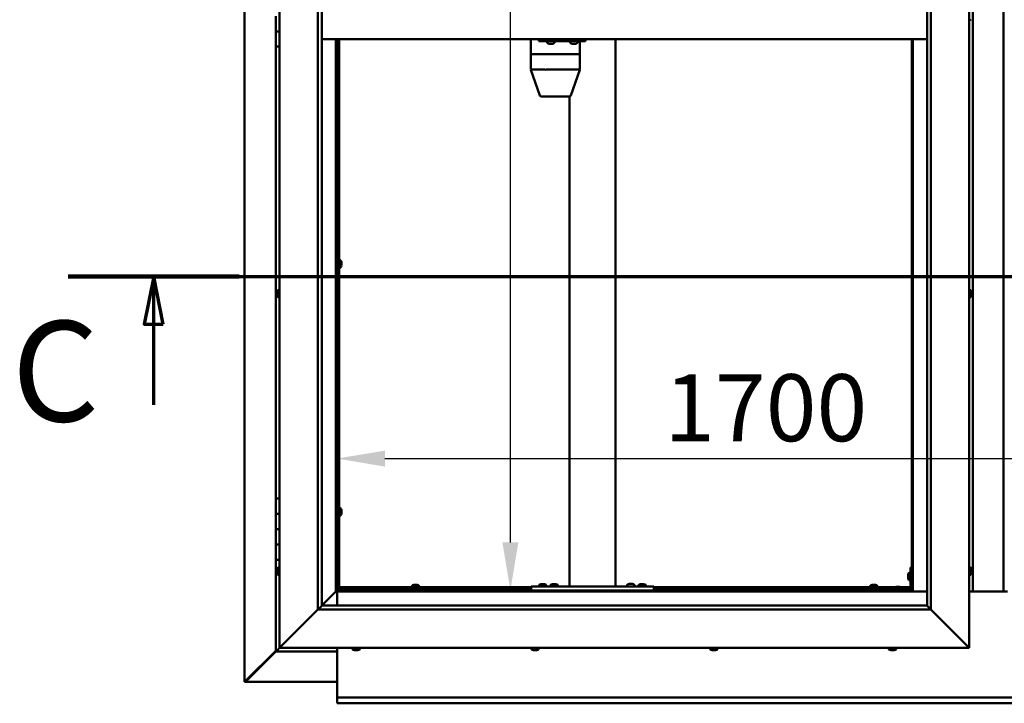
# Model space of a CAD drawing. Units: millimetres. Extents: x -5894 to 24128, y 3245 to 8837.
# Drawn here: x 16933 to 18218, y 3572 to 4465 of the extents above; entities that cross this region are included whole.
import ezdxf

# ---------------------------------------------------------------- set-up
doc = ezdxf.new("R2010")
doc.units = ezdxf.units.MM
doc.header["$LTSCALE"] = 25
doc.linetypes.add('CHAIN', pattern=[0.3543, 0.2362, -0.0295, 0.0591, -0.0295])
for name, color, linetype, lineweight in [('Dimension (ISO)', 7, 'Continuous', 25), ('Section Line (ISO)', 7, 'CHAIN', 70), ('Visible (ISO)', 7, 'Continuous', 50)]:
    doc.layers.add(name, color=color, linetype=linetype, lineweight=lineweight)
doc.styles.add('Label Text (ISO)', font='tahoma.ttf')
doc.styles.add('Note Text (ISO)', font='tahoma.ttf')
doc.dimstyles.new('Default (ISO)', dxfattribs={"dimscale": 25, "dimtxt": 3.5, "dimasz": 2.5, "dimexe": 3.175, "dimexo": 0, "dimgap": 0.762, "dimtad": 1, "dimrnd": 1e-08, "dimzin": 0, "dimtxsty": 'Note Text (ISO)', "dimcen": 0.09, "dimdle": 10, "dimclrd": 256, "dimclre": 256, "dimclrt": 256, "dimazin": 0, "dimtfac": 1.001486, "dimtmove": 0, "dimatfit": 3, "dimfxl": 1, "dimtolj": 1, "dimtzin": 0, "dimlwd": -1, "dimlwe": -1, "dimarcsym": 0})

# ---------------------------------------------------------------- blocks, each defined once
blk = doc.blocks.new('2dTransSection2')
at = {"layer": 'Section Line (ISO)', "linetype": 'CHAIN', "ltscale": 40.995152}
blk.add_line((679.865, 165.199), (775.937, 165.199), dxfattribs=at)
at = {"layer": 'Section Line (ISO)', "linetype": 'Continuous', "lineweight": 140}
blk.add_line((679.865, 165.199), (688.79, 165.199), dxfattribs=at)
at = {"layer": 'Section Line (ISO)', "linetype": 'Continuous'}
for p, q in [((684.327, 165.199), (683.827, 162.699)), ((684.327, 162.699), (684.327, 165.199)), ((684.827, 162.699), (684.327, 165.199)), ((683.827, 162.699), (684.827, 162.699)), ((684.327, 158.497), (684.327, 162.699))]:
    blk.add_line(p, q, dxfattribs=at)
at = {"layer": 'Section Line (ISO)', "linetype": 'Continuous', "flags": 128}
blk.add_lwpolyline([(684.827, 162.699), (684.327, 165.199), (683.827, 162.699), (684.827, 162.699)], dxfattribs=at)
at = {"layer": 'Section Line (ISO)'}
blk.add_solid([(684.827, 162.699), (684.327, 165.199), (683.827, 162.699), (684.827, 162.699)], dxfattribs=at)
at = {"layer": 'Section Line (ISO)', "insert": (676.913, 155.981), "char_height": 5.25, "attachment_point": 7, "style": 'Label Text (ISO)'}
blk.add_mtext('C', dxfattribs=at)
blk = doc.blocks.new('*D13')
at = {"layer": 'Defpoints', "color": 0, "transparency": 16777216}
for p in [(17541.3, 5220), (17573.7, 5220), (17541.3, 3720)]:
    blk.add_point(p, dxfattribs=at)
at = {"layer": 'Dimension (ISO)', "transparency": 16777216}
blk.add_line((17573.7, 3782.5), (17573.7, 5157.5), dxfattribs=at)
for points in [[(17563.3, 5157.5), (17584.1, 5157.5), (17573.7, 5220)], [(17563.3, 3782.5), (17584.1, 3782.5), (17573.7, 3720)]]:
    blk.add_solid(points, dxfattribs=at)
at = {"layer": 'Dimension (ISO)', "transparency": 16777216, "insert": (17463.6, 4647.4), "char_height": 87.5, "attachment_point": 1, "rotation": 90, "style": 'Note Text (ISO)'}
blk.add_mtext('\\A1;1500', dxfattribs=at)
blk = doc.blocks.new('*D15')
at = {"layer": 'Defpoints', "color": 0, "transparency": 16777216}
for p in [(17347.5, 4069.6), (19047.5, 4069.6), (19047.5, 3892.1)]:
    blk.add_point(p, dxfattribs=at)
at = {"layer": 'Dimension (ISO)', "transparency": 16777216}
blk.add_line((17410, 3892.1), (18985, 3892.1), dxfattribs=at)
for points in [[(17410, 3902.5), (17410, 3881.6), (17347.5, 3892.1)], [(18985, 3902.5), (18985, 3881.6), (19047.5, 3892.1)]]:
    blk.add_solid(points, dxfattribs=at)
at = {"layer": 'Dimension (ISO)', "transparency": 16777216, "insert": (17774.5, 4002.2), "char_height": 87.5, "attachment_point": 1, "style": 'Note Text (ISO)'}
blk.add_mtext('\\A1;1700', dxfattribs=at)

msp = doc.modelspace()

# ---------------------------------------------------------------- linework, layer by layer
at = {"layer": 'Visible (ISO)'}
for p, q in [((17226.6, 3600.5), (17226.6, 5339.4)), ((17272.5, 3645), (17272.5, 5295)), ((18172.5, 5295), (18172.5, 3645)), ((17322.5, 3695), (17322.5, 5245)), ((17327.5, 5245), (17327.5, 3700)), ((18122.5, 5245), (18122.5, 3695)), ((18117.5, 3700), (18117.5, 5240)), ((18177.5, 3718.5), (18177.5, 5221.5)), ((18217.5, 5221.5), (18217.5, 3718.5)), ((17267.5, 4470), (17267.5, 4450)), ((18174.4, 4465.2), (18172.5, 4465.2)), ((17267.5, 4450), (17272.5, 4450)), ((17267.5, 4430), (17267.5, 4450)), ((17272.5, 4450), (17267.5, 4450)), ((18117.5, 4440), (17327.5, 4440)), ((17346, 4440), (17346, 3718.5)), ((17347.5, 3720), (17347.5, 4440)), ((17348.5, 4440), (17348.5, 3722.5)), ((17350, 4440), (17350, 3722.5)), ((17600.5, 4440), (17600.5, 4420)), ((17611, 4440), (17611, 4437)), ((17611, 4437), (17670.9, 4437)), ((17621.8, 4435.1), (17621.8, 4437)), ((17631.3, 4435.1), (17631.3, 4437)), ((17651.8, 4435.1), (17651.8, 4437)), ((17661.3, 4435.1), (17661.3, 4437)), ((17664.2, 4437), (17664.2, 4420)), ((17670.9, 4440), (17670.9, 4437)), ((17670.9, 4437), (17671.8, 4437)), ((17710.9, 4440), (17710.9, 3725)), ((18097.5, 4440), (18097.5, 3720)), ((18099, 3718.5), (18099, 4440)), ((17267.5, 4430), (17267.5, 3840)), ((17267.5, 4430), (17272.5, 4430)), ((17624.5, 4433.7), (17624.3, 4433.7)), ((17624.5, 4433.7), (17624.6, 4433.7)), ((17624.7, 4433.7), (17624.6, 4433.7)), ((17626.2, 4433.7), (17624.7, 4433.7)), ((17626.2, 4433.7), (17626.4, 4433.7)), ((17628.3, 4433.7), (17626.7, 4433.7)), ((17628.4, 4433.7), (17628.3, 4433.7)), ((17628.4, 4433.7), (17628.5, 4433.7)), ((17628.7, 4433.7), (17628.5, 4433.7)), ((17654.5, 4433.7), (17654.3, 4433.7)), ((17654.5, 4433.7), (17654.6, 4433.7)), ((17654.7, 4433.7), (17654.6, 4433.7)), ((17656.2, 4433.7), (17654.7, 4433.7)), ((17656.2, 4433.7), (17656.4, 4433.7)), ((17658.2, 4433.7), (17656.6, 4433.7)), ((17658.3, 4433.7), (17658.2, 4433.7)), ((17658.3, 4433.7), (17658.5, 4433.7)), ((17658.7, 4433.7), (17658.5, 4433.7)), ((17600.5, 4420), (17600.5, 4420)), ((17600.5, 4420), (17618.5, 4420)), ((17600.5, 4420), (17600.5, 4420)), ((17600.5, 4420), (17600.5, 4400)), ((17600.5, 4420), (17618.5, 4420)), ((17620.7, 4420), (17618.5, 4420)), ((17618.5, 4420), (17620.7, 4420)), ((17620.7, 4420), (17662.4, 4420)), ((17620.7, 4420), (17662.4, 4420)), ((17664.2, 4420), (17662.4, 4420)), ((17662.4, 4420), (17664.2, 4420)), ((17664.2, 4420), (17664.2, 4400)), ((17600.5, 4400), (17618.5, 4400)), ((17600.5, 4399.9), (17612.2, 4366.3)), ((17620.7, 4400), (17662.4, 4400)), ((17664.2, 4399.9), (17652.4, 4366.3)), ((17614.1, 4365), (17629.6, 4365)), ((17629.6, 4365), (17650.5, 4365)), ((17650.9, 4365), (17650.9, 3725)), ((17348.5, 4148.6), (17347.5, 4148.6)), ((17348.5, 4143.8), (17347.5, 4143.8)), ((17351.9, 4151), (17350, 4151)), ((17351.9, 4141.5), (17350, 4141.5)), ((17353.3, 4148.3), (17353.3, 4148.4)), ((17353.3, 4148.4), (17353.3, 4148.4)), ((17353.3, 4148.3), (17353.3, 4147)), ((17353.3, 4147), (17353.3, 4146.6)), ((17353.3, 4146.6), (17353.3, 4144.8)), ((17353.3, 4144.8), (17353.3, 4144.7)), ((17353.3, 4144.7), (17353.3, 4144.6)), ((17353.3, 4144.7), (17353.3, 4144.7)), ((17353.3, 4144.5), (17353.3, 4144.6)), ((17353.3, 4144.5), (17353.3, 4144)), ((17269.3, 4109.7), (17269.3, 4109.6)), ((17269.3, 4109.7), (17269.3, 4109.7)), ((17269.3, 4108.3), (17269.3, 4109.6)), ((17269.3, 4107.9), (17269.3, 4108.3)), ((17269.3, 4106.1), (17269.3, 4107.9)), ((17269.3, 4105.9), (17269.3, 4106.1)), ((17269.3, 4105.8), (17269.3, 4105.9)), ((17269.3, 4105.9), (17269.3, 4105.9)), ((17269.3, 4105.3), (17269.3, 4105.8)), ((17269.3, 4105.8), (17269.3, 4105.8)), ((17270.6, 4112.2), (17272.5, 4112.2)), ((17270.6, 4102.7), (17272.5, 4102.7)), ((18174.4, 4112.2), (18172.5, 4112.2)), ((18174.4, 4102.7), (18172.5, 4102.7)), ((18175.8, 4109.7), (18175.8, 4109.5)), ((18175.8, 4109.3), (18175.8, 4109.5)), ((18175.8, 4109.3), (18175.8, 4109.2)), ((18175.8, 4109.2), (18175.8, 4107.6)), ((18175.8, 4107.2), (18175.8, 4107.3)), ((18175.8, 4107.2), (18175.8, 4105.6)), ((18175.8, 4105.6), (18175.8, 4105.6)), ((18175.8, 4105.4), (18175.8, 4105.6)), ((18175.8, 4105.4), (18175.8, 4105.3)), ((17272.5, 3840), (17267.5, 3840)), ((17267.5, 3840), (17267.5, 3820)), ((17267.5, 3820), (17267.5, 3820)), ((17267.5, 3820), (17272.5, 3820)), ((17267.5, 3800), (17267.5, 3820)), ((17272.5, 3820), (17267.5, 3820)), ((17348.5, 3824.9), (17347.5, 3824.9)), ((17348.5, 3820.1), (17347.5, 3820.1)), ((17351.9, 3827.2), (17350, 3827.2)), ((17351.9, 3817.7), (17350, 3817.7)), ((17353.3, 3824.5), (17353.3, 3824.7)), ((17353.3, 3824.7), (17353.3, 3824.7)), ((17353.3, 3824.5), (17353.3, 3823.3)), ((17353.3, 3823.3), (17353.3, 3822.8)), ((17353.3, 3822.8), (17353.3, 3821.1)), ((17353.3, 3821.1), (17353.3, 3820.9)), ((17353.3, 3820.9), (17353.3, 3820.8)), ((17353.3, 3820.9), (17353.3, 3820.9)), ((17353.3, 3820.8), (17353.3, 3820.8)), ((17353.3, 3820.8), (17353.3, 3820.3)), ((17272.5, 3800), (17267.5, 3800)), ((17267.5, 3800), (17272.5, 3800)), ((17267.5, 3800), (17267.5, 3780)), ((17267.5, 3780), (17267.5, 3780)), ((17267.5, 3780), (17272.5, 3780)), ((17267.5, 3760), (17267.5, 3780)), ((17272.5, 3780), (17267.5, 3780)), ((17267.5, 3760), (17267.5, 3640)), ((17267.5, 3760), (17272.5, 3760)), ((17269.3, 3747.1), (17269.3, 3747.2)), ((17269.3, 3747.1), (17269.3, 3746.9)), ((17269.3, 3745.5), (17269.3, 3746.9)), ((17269.3, 3745.2), (17269.3, 3745.5)), ((17269.3, 3745.2), (17269.3, 3745)), ((17269.3, 3743.3), (17269.3, 3745)), ((17269.3, 3743.2), (17269.3, 3743.3)), ((17269.3, 3743.2), (17269.3, 3743.1)), ((17269.3, 3742.8), (17269.3, 3743.1)), ((17270.6, 3749.7), (17272.5, 3749.7)), ((17270.6, 3740.2), (17272.5, 3740.2)), ((18092.8, 3740), (18092.8, 3740.2)), ((18092.8, 3740), (18092.8, 3739.8)), ((18094.1, 3742.7), (18096, 3742.7)), ((18096, 3750), (18096, 3723)), ((18096, 3750), (18097.5, 3750)), ((18174.4, 3749.7), (18172.5, 3749.7)), ((18174.4, 3740.2), (18172.5, 3740.2)), ((18175.8, 3747.2), (18175.8, 3746.3)), ((18175.8, 3746.3), (18175.8, 3746.3)), ((18175.8, 3745.9), (18175.8, 3744.1)), ((18175.8, 3744.1), (18175.8, 3744.1)), ((18175.8, 3743.7), (18175.8, 3742.8)), ((18175.8, 3742.8), (18175.8, 3742.8)), ((17447.8, 3727.2), (17448.3, 3727.2)), ((17448.4, 3727.2), (17448.3, 3727.2)), ((17448.4, 3727.2), (17448.5, 3727.2)), ((17448.5, 3727.2), (17448.6, 3727.2)), ((17448.5, 3727.2), (17448.5, 3727.2)), ((17448.6, 3727.2), (17450.4, 3727.2)), ((17450.4, 3727.2), (17450.8, 3727.2)), ((17450.8, 3727.2), (17452.1, 3727.2)), ((17452.2, 3727.2), (17452.1, 3727.2)), ((17452.2, 3727.2), (17452.2, 3727.2)), ((17613.7, 3728.2), (17614.6, 3728.2)), ((17614.9, 3728.2), (17616.8, 3728.2)), ((17617.1, 3728.2), (17618.1, 3728.2)), ((17628.7, 3728.2), (17629.6, 3728.2)), ((17629.9, 3728.2), (17631.8, 3728.2)), ((17632.1, 3728.2), (17633.1, 3728.2)), ((17726.1, 3727.1), (17726.1, 3725.2)), ((17728.7, 3728.4), (17729.6, 3728.4)), ((17729.9, 3728.4), (17731.8, 3728.4)), ((17732.1, 3728.4), (17733.1, 3728.4)), ((17735.6, 3727.1), (17735.6, 3725.2)), ((17743.7, 3728.2), (17744.6, 3728.2)), ((17744.9, 3728.2), (17746.8, 3728.2)), ((17747.1, 3728.2), (17748.1, 3728.2)), ((18045.8, 3727.2), (18046.3, 3727.2)), ((18046.4, 3727.2), (18046.3, 3727.2)), ((18046.4, 3727.2), (18046.5, 3727.2)), ((18046.5, 3727.2), (18046.6, 3727.2)), ((18046.5, 3727.2), (18046.5, 3727.2)), ((18046.6, 3727.2), (18048.4, 3727.2)), ((18048.4, 3727.2), (18048.8, 3727.2)), ((18048.8, 3727.2), (18050.1, 3727.2)), ((18050.2, 3727.2), (18050.1, 3727.2)), ((18050.2, 3727.2), (18050.2, 3727.2)), ((18092.8, 3738.2), (18092.8, 3739.8)), ((18092.8, 3739.8), (18092.8, 3739.8)), ((18092.8, 3736.2), (18092.8, 3737.8)), ((18092.8, 3736.1), (18092.8, 3736.2)), ((18092.8, 3736.1), (18092.8, 3736)), ((18092.8, 3735.8), (18092.8, 3736)), ((18094.1, 3733.2), (18096, 3733.2)), ((17345.9, 3718.4), (17327.5, 3700)), ((17327.5, 3700), (17345.9, 3718.4)), ((17346, 3718.5), (17345.9, 3718.4)), ((17345.9, 3718.4), (17346, 3718.5)), ((17347.5, 3720), (17346, 3718.5)), ((17346, 3718.5), (17347.5, 3720)), ((17346, 3718.5), (18099, 3718.5)), ((17347.5, 3720.1), (17349.3, 3721.9)), ((17347.9, 3721.7), (17347.5, 3721.3)), ((18097.5, 3720), (17347.5, 3720)), ((17347.5, 3718.5), (17347.5, 3700)), ((17348.4, 3721.7), (17347.9, 3721.7)), ((17348.4, 3722.5), (17348.5, 3722.5)), ((17348.8, 3721.7), (17348.4, 3721.7)), ((17350, 3722.5), (17348.5, 3722.5)), ((17349.3, 3721.9), (17349.3, 3722.2)), ((17350, 3724), (17600.9, 3724)), ((17350, 3724), (17350, 3722.5)), ((17350, 3722.5), (17350, 3722.3)), ((17350, 3722.5), (17600.9, 3722.5)), ((17445.3, 3725.9), (17445.3, 3724)), ((17447.6, 3722.5), (17447.6, 3720)), ((17452.4, 3722.5), (17452.4, 3720)), ((17454.8, 3725.9), (17454.8, 3724)), ((17600.9, 3725), (17600.9, 3720)), ((17600.9, 3725), (17760.9, 3725)), ((17600.9, 3720), (17760.9, 3720)), ((17611.1, 3726.9), (17611.1, 3725)), ((17613.5, 3720), (17613.5, 3720)), ((17618.3, 3720), (17618.3, 3720)), ((17620.6, 3726.9), (17620.6, 3725)), ((17626.1, 3726.9), (17626.1, 3725)), ((17628.5, 3720), (17628.5, 3720)), ((17633.3, 3720), (17633.3, 3720)), ((17635.6, 3726.9), (17635.6, 3725)), ((17652.9, 3725), (17708.9, 3725)), ((17726.1, 3725.2), (17735.6, 3725.2)), ((17728.5, 3720), (17728.5, 3720)), ((17733.3, 3720), (17733.3, 3720)), ((17741.1, 3726.9), (17741.1, 3725)), ((17743.5, 3720), (17743.5, 3720)), ((17748.3, 3720), (17748.3, 3720)), ((17750.6, 3726.9), (17750.6, 3725)), ((17760.9, 3725), (17760.9, 3720)), ((17760.9, 3724), (18075.6, 3724)), ((17760.9, 3722.5), (18074.8, 3722.5)), ((18043.3, 3725.9), (18043.3, 3724)), ((18045.6, 3722.5), (18045.6, 3720)), ((18050.4, 3722.5), (18050.4, 3720)), ((18052.8, 3725.9), (18052.8, 3724)), ((18094.5, 3721.5), (18067.5, 3721.5)), ((18067.5, 3720), (18067.5, 3721.5)), ((18067.5, 3720), (18094.5, 3720)), ((18074.8, 3723.4), (18074.8, 3721.5)), ((18077.1, 3720), (18077.1, 3720)), ((18077.3, 3724.7), (18078.2, 3724.7)), ((18078.6, 3724.7), (18080.4, 3724.7)), ((18080.8, 3724.7), (18081.7, 3724.7)), ((18081.9, 3720), (18081.9, 3720)), ((18083.5, 3724), (18096, 3724)), ((18084.3, 3723.4), (18084.3, 3721.5)), ((18084.3, 3722.5), (18095.9, 3722.5)), ((18097.5, 3722.5), (18097.5, 3722.5)), ((18099, 3718.5), (18097.5, 3720)), ((18097.5, 3720), (18099, 3718.5)), ((18117.5, 3718.5), (18099, 3718.5)), ((18222.5, 3718.5), (18172.5, 3718.5)), ((17322.5, 3695), (17275, 3647.5)), ((17275, 3647.5), (17322.5, 3695)), ((17327.4, 3699.9), (17322.5, 3695)), ((18122.5, 3695), (17322.5, 3695)), ((17327.5, 3700), (17327.4, 3699.9)), ((17327.5, 3700), (18117.5, 3700)), ((18117.5, 3700), (18117.6, 3699.9)), ((18117.6, 3699.9), (18122.5, 3695)), ((18170, 3647.5), (18122.5, 3695)), ((18122.5, 3695), (18170, 3647.5)), ((17267.5, 3641.2), (17227.7, 3601.3)), ((17228.8, 3601.6), (17267.5, 3640.2)), ((17267.5, 3640), (17269.1, 3641.6)), ((17267.5, 3640), (17269.1, 3641.6)), ((17269.1, 3641.6), (17267.5, 3640)), ((17267.5, 3640), (17267.5, 3640)), ((17267.5, 3640), (17267.5, 3640)), ((17267.5, 3640), (17347.5, 3640)), ((17267.5, 3640), (17267.5, 3640)), ((17272.5, 3645), (17269.1, 3641.6)), ((17269.1, 3641.6), (17272.5, 3645)), ((17272.5, 3645), (17275, 3647.5)), ((17275, 3647.5), (17272.5, 3645)), ((18172.5, 3645), (17272.5, 3645)), ((17347.5, 3645), (17347.5, 3582)), ((17367.8, 3643.1), (17367.8, 3645)), ((17371, 3641.7), (17370.3, 3641.7)), ((17371, 3641.7), (17371, 3641.7)), ((17371.1, 3641.7), (17371, 3641.7)), ((17371.3, 3641.7), (17371.1, 3641.7)), ((17371.1, 3641.7), (17371.1, 3641.7)), ((17373.1, 3641.7), (17371.3, 3641.7)), ((17373.4, 3641.7), (17373.1, 3641.7)), ((17373.4, 3641.7), (17373.5, 3641.7)), ((17374.7, 3641.7), (17373.5, 3641.7)), ((17374.7, 3641.7), (17374.7, 3641.7)), ((17374.7, 3641.7), (17374.7, 3641.7)), ((17377.3, 3643.1), (17377.3, 3645)), ((17601.1, 3643.1), (17601.1, 3645)), ((17604, 3641.7), (17603.7, 3641.7)), ((17604, 3641.7), (17604.1, 3641.7)), ((17604.3, 3641.7), (17604.1, 3641.7)), ((17604.3, 3641.7), (17604.3, 3641.7)), ((17606, 3641.7), (17604.3, 3641.7)), ((17604.3, 3641.7), (17604.3, 3641.7)), ((17606.4, 3641.7), (17606, 3641.7)), ((17607.8, 3641.7), (17606.4, 3641.7)), ((17607.8, 3641.7), (17608, 3641.7)), ((17608.1, 3641.7), (17608, 3641.7)), ((17610.6, 3643.1), (17610.6, 3645)), ((17834.4, 3643.1), (17834.4, 3645)), ((17838.2, 3641.7), (17837, 3641.7)), ((17837, 3641.7), (17837, 3641.7)), ((17837, 3641.7), (17837, 3641.7)), ((17838.2, 3641.7), (17838.4, 3641.7)), ((17838.6, 3641.7), (17838.4, 3641.7)), ((17840.4, 3641.7), (17838.6, 3641.7)), ((17840.6, 3641.7), (17840.4, 3641.7)), ((17840.7, 3641.7), (17840.6, 3641.7)), ((17840.6, 3641.7), (17840.6, 3641.7)), ((17841.4, 3641.7), (17840.7, 3641.7)), ((17840.7, 3641.7), (17840.7, 3641.7)), ((17843.9, 3643.1), (17843.9, 3645)), ((18067.8, 3643.1), (18067.8, 3645)), ((18070.5, 3641.7), (18070.3, 3641.7)), ((18070.5, 3641.7), (18070.6, 3641.7)), ((18070.7, 3641.7), (18070.6, 3641.7)), ((18072.2, 3641.7), (18070.7, 3641.7)), ((18072.2, 3641.7), (18072.4, 3641.7)), ((18074.3, 3641.7), (18072.6, 3641.7)), ((18074.4, 3641.7), (18074.3, 3641.7)), ((18074.4, 3641.7), (18074.5, 3641.7)), ((18074.7, 3641.7), (18074.5, 3641.7)), ((18077.3, 3643.1), (18077.3, 3645)), ((18170, 3647.5), (18172.5, 3645)), ((18172.5, 3645), (18170, 3647.5)), ((17226.9, 3600.5), (17226.6, 3600.5)), ((17228.3, 3600.5), (17226.9, 3600.5)), ((17227.7, 3601.3), (17228.2, 3601.3)), ((17228.1, 3600.9), (17228.1, 3600.8)), ((17228.1, 3600.8), (17228.1, 3600.8)), ((17228.2, 3601.3), (17228.4, 3601.3)), ((17347.5, 3600.6), (17228.3, 3600.6)), ((17228.8, 3601.8), (17228.8, 3601.6)), ((17347.5, 3582), (17347.5, 3580)), ((17347.5, 3580), (19047.5, 3580)), ((17347.5, 3580), (17347.5, 3573.4)), ((17347.5, 3572.5), (17347.5, 3573.4)), ((19047.5, 3572.5), (17347.5, 3572.5))]:
    msp.add_line(p, q, dxfattribs=at)
for centre, radius, start, end in [((18174.4, 4465.4), 0.2, 270, 324.3147), ((17622, 4435.1), 0.2, 180, 234.3147), ((17626.5, 4441.4), 8, 234.3147, 253.9923), ((17626.5, 4441.4), 8, 286.0077, 305.6853), ((17631.1, 4435.1), 0.2, 305.6853, 0), ((17652, 4435.1), 0.2, 180, 234.3147), ((17656.5, 4441.4), 8, 234.3147, 253.9923), ((17656.5, 4441.4), 8, 286.0077, 305.6853), ((17661.1, 4435.1), 0.2, 305.6853, 0), ((17614.1, 4367), 2, 199.2427, 270), ((17650.5, 4367), 2, 270, 340.7573), ((17351.9, 4150.8), 0.2, 35.6853, 90), ((17351.9, 4141.7), 0.2, 270, 324.3147), ((17345.6, 4146.2), 8, 16.0077, 35.6853), ((17345.6, 4146.2), 8, 324.3147, 343.9923), ((17277, 4107.5), 8, 144.3147, 163.9923), ((17277, 4107.5), 8, 196.0077, 215.6853), ((17270.6, 4112), 0.2, 90, 144.3147), ((17270.6, 4102.9), 0.2, 215.6853, 270), ((18174.4, 4112), 0.2, 35.6853, 90), ((18174.4, 4102.9), 0.2, 270, 324.3147), ((18168.1, 4107.5), 8, 16.0077, 35.6853), ((18168.1, 4107.5), 8, 324.3147, 343.9923), ((17351.9, 3827), 0.2, 35.6853, 90), ((17351.9, 3817.9), 0.2, 270, 324.3147), ((17345.6, 3822.5), 8, 16.0077, 35.6853), ((17345.6, 3822.5), 8, 324.3147, 343.9923), ((17277, 3745), 8, 144.3147, 163.9923), ((17277, 3745), 8, 196.0077, 215.6853), ((17270.6, 3749.5), 0.2, 90, 144.3147), ((17270.6, 3740.4), 0.2, 215.6853, 270), ((18100.5, 3738), 8, 144.3147, 163.9923), ((18094.1, 3742.5), 0.2, 90, 144.3147), ((18174.4, 3749.5), 0.2, 35.6853, 90), ((18174.4, 3740.4), 0.2, 270, 324.3147), ((18168.1, 3745), 8, 16.3341, 35.6853), ((18168.1, 3745), 8, 324.3147, 343.6659), ((17450, 3719.5), 8, 106.0077, 125.6853), ((17450, 3719.5), 8, 54.3147, 73.9923), ((17615.9, 3720.5), 8, 106.3348, 125.6853), ((17615.9, 3720.5), 8, 54.3147, 73.6652), ((17630.9, 3720.5), 8, 106.3348, 125.6853), ((17630.9, 3720.5), 8, 54.3147, 73.6652), ((17726.3, 3727.1), 0.2, 125.6853, 180), ((17730.9, 3720.7), 8, 106.3348, 125.6853), ((17730.9, 3720.7), 8, 54.3147, 73.6652), ((17735.4, 3727.1), 0.2, 0, 54.3147), ((17745.9, 3720.5), 8, 106.3348, 125.6853), ((17745.9, 3720.5), 8, 54.3147, 73.6652), ((18048, 3719.5), 8, 106.0077, 125.6853), ((18048, 3719.5), 8, 54.3147, 73.9923), ((18100.5, 3738), 8, 196.0077, 215.6853), ((18094.1, 3733.4), 0.2, 215.6853, 270), ((17445.5, 3725.9), 0.2, 125.6853, 180), ((17454.6, 3725.9), 0.2, 0, 54.3147), ((17611.3, 3726.9), 0.2, 125.6853, 180), ((17620.4, 3726.9), 0.2, 0, 54.3147), ((17626.3, 3726.9), 0.2, 125.6853, 180), ((17635.4, 3726.9), 0.2, 0, 54.3147), ((17728.3, 3725), 0.2, 0, 90), ((17733.5, 3725), 0.2, 90, 180), ((17741.3, 3726.9), 0.2, 125.6853, 180), ((17750.4, 3726.9), 0.2, 0, 54.3147), ((18043.5, 3725.9), 0.2, 125.6853, 180), ((18052.6, 3725.9), 0.2, 0, 54.3147), ((18075, 3723.4), 0.2, 125.6853, 180), ((18079.5, 3717), 8, 106.3348, 125.6853), ((18079.5, 3717), 8, 54.3147, 73.6652), ((18084.1, 3723.4), 0.2, 0, 54.3147), ((18094.5, 3723), 3, 270, 0), ((18094.5, 3723), 1.5, 270, 0), ((17368, 3643.1), 0.2, 180, 234.3147), ((17372.5, 3649.4), 8, 234.3147, 253.9923), ((17372.5, 3649.4), 8, 286.0077, 305.6853), ((17377.1, 3643.1), 0.2, 305.6853, 0), ((17601.3, 3643.1), 0.2, 180, 234.3147), ((17605.9, 3649.4), 8, 234.3147, 253.9923), ((17605.9, 3649.4), 8, 286.0077, 305.6853), ((17610.4, 3643.1), 0.2, 305.6853, 0), ((17834.6, 3643.1), 0.2, 180, 234.3147), ((17839.2, 3649.4), 8, 234.3147, 253.9923), ((17839.2, 3649.4), 8, 286.0077, 305.6853), ((17843.7, 3643.1), 0.2, 305.6853, 0), ((18068, 3643.1), 0.2, 180, 234.3147), ((18072.5, 3649.4), 8, 234.3147, 253.9923), ((18072.5, 3649.4), 8, 286.0077, 305.6853), ((18077.1, 3643.1), 0.2, 305.6853, 0)]:
    msp.add_arc(centre, radius, start, end, dxfattribs=at)
for centre, major_axis, ratio, start_param, end_param in [((17671.8, 4443), (0, -6), 0.036878, 0, 1.047198), ((17602.5, 4400.3), (2, 0.34), 0.127761, 3.047043, 3.163247), ((17602.5, 4393.6), (-1.99, 6.36), 0.033684, 6.27266, 6.317668), ((17620.5, 4393.6), (-1.99, 6.36), 0.033684, 6.227651, 6.27266), ((17620.5, 4400.3), (-2, -0.27), 0.16377, 0.140797, 1.621576), ((17620.5, 4393.6), (0.26, 6.36), 0.311632, 0.012761, 0.05777), ((17662.2, 4393.6), (0.26, 6.36), 0.311632, 6.250938, 6.295947), ((17662.2, 4400.3), (-2, 0.34), 0.127761, 1.755363, 3.163247)]:
    msp.add_ellipse(centre, major_axis=major_axis, ratio=ratio, start_param=start_param, end_param=end_param, dxfattribs=at)
for points, knots in [([(17624.5, 4433.7), (17624.5, 4433.7), (17624.5, 4433.7), (17624.5, 4433.8), (17624.6, 4433.8), (17624.6, 4433.7), (17624.7, 4433.7), (17624.7, 4433.7)], [0.17438702, 0.17438702, 0.17438702, 0.17438702, 0.18896797, 0.18896797, 0.20586323, 0.20586323, 0.21737851, 0.21737851, 0.21737851, 0.21737851]), ([(17626.2, 4433.7), (17626.3, 4433.7), (17626.3, 4433.7), (17626.4, 4433.8), (17626.5, 4433.8), (17626.6, 4433.7), (17626.6, 4433.7), (17626.7, 4433.7)], [0.17438702, 0.17438702, 0.17438702, 0.17438702, 0.18896797, 0.18896797, 0.20586323, 0.20586323, 0.21737851, 0.21737851, 0.21737851, 0.21737851]), ([(17626.5, 4433.7), (17626.5, 4433.7), (17626.5, 4433.7), (17626.5, 4433.7), (17626.4, 4433.7), (17626.4, 4433.7)], [0.2032383, 0.2032383, 0.2032383, 0.2032383, 0.20586323, 0.20586323, 0.21737852, 0.21737852, 0.21737852, 0.21737852]), ([(17628.3, 4433.7), (17628.3, 4433.7), (17628.4, 4433.7), (17628.4, 4433.8), (17628.5, 4433.8), (17628.5, 4433.7), (17628.5, 4433.7), (17628.5, 4433.7)], [0.17438702, 0.17438702, 0.17438702, 0.17438702, 0.18896797, 0.18896797, 0.20586323, 0.20586323, 0.21737852, 0.21737852, 0.21737852, 0.21737852]), ([(17654.5, 4433.7), (17654.5, 4433.7), (17654.5, 4433.7), (17654.5, 4433.8), (17654.5, 4433.8), (17654.6, 4433.7), (17654.6, 4433.7), (17654.7, 4433.7)], [0.17438702, 0.17438702, 0.17438702, 0.17438702, 0.18896797, 0.18896797, 0.20586323, 0.20586323, 0.21737851, 0.21737851, 0.21737851, 0.21737851]), ([(17656.2, 4433.7), (17656.2, 4433.7), (17656.3, 4433.7), (17656.4, 4433.8), (17656.5, 4433.8), (17656.5, 4433.7), (17656.6, 4433.7), (17656.6, 4433.7)], [0.17438702, 0.17438702, 0.17438702, 0.17438702, 0.18896797, 0.18896797, 0.20586323, 0.20586323, 0.21737851, 0.21737851, 0.21737851, 0.21737851]), ([(17656.5, 4433.7), (17656.5, 4433.7), (17656.5, 4433.7), (17656.5, 4433.7), (17656.4, 4433.7), (17656.4, 4433.7)], [0.20493534, 0.20493534, 0.20493534, 0.20493534, 0.20586323, 0.20586323, 0.21737852, 0.21737852, 0.21737852, 0.21737852]), ([(17658.2, 4433.7), (17658.3, 4433.7), (17658.3, 4433.7), (17658.4, 4433.8), (17658.4, 4433.8), (17658.5, 4433.7), (17658.5, 4433.7), (17658.5, 4433.7)], [0.17438702, 0.17438702, 0.17438702, 0.17438702, 0.18896797, 0.18896797, 0.20586323, 0.20586323, 0.21737852, 0.21737852, 0.21737852, 0.21737852]), ([(17353.3, 4148.3), (17353.3, 4148.3), (17353.3, 4148.4), (17353.3, 4148.4), (17353.3, 4148.4), (17353.3, 4148.4), (17353.3, 4148.4), (17353.3, 4148.4)], [0.17438702, 0.17438702, 0.17438702, 0.17438702, 0.18896797, 0.18896797, 0.20586323, 0.20586323, 0.21737852, 0.21737852, 0.21737852, 0.21737852]), ([(17353.3, 4146.6), (17353.3, 4146.6), (17353.3, 4146.7), (17353.3, 4146.8), (17353.3, 4146.9), (17353.3, 4146.9), (17353.3, 4147), (17353.3, 4147)], [0.17438702, 0.17438702, 0.17438702, 0.17438702, 0.18896797, 0.18896797, 0.20586323, 0.20586323, 0.21737852, 0.21737852, 0.21737852, 0.21737852]), ([(17353.3, 4144.5), (17353.3, 4144.5), (17353.3, 4144.6), (17353.3, 4144.6), (17353.3, 4144.7), (17353.3, 4144.8), (17353.3, 4144.8), (17353.3, 4144.8)], [0.17438702, 0.17438702, 0.17438702, 0.17438702, 0.18896797, 0.18896797, 0.20586323, 0.20586323, 0.21737852, 0.21737852, 0.21737852, 0.21737852]), ([(17269.3, 4109.7), (17269.3, 4109.7), (17269.3, 4109.7), (17269.3, 4109.7), (17269.3, 4109.6), (17269.3, 4109.6), (17269.3, 4109.6), (17269.3, 4109.6)], [0.17438702, 0.17438702, 0.17438702, 0.17438702, 0.18896797, 0.18896797, 0.20586323, 0.20586323, 0.21737851, 0.21737851, 0.21737851, 0.21737851]), ([(17269.3, 4108.3), (17269.3, 4108.2), (17269.3, 4108.2), (17269.3, 4108.1), (17269.3, 4108), (17269.3, 4108), (17269.3, 4107.9), (17269.3, 4107.9)], [0.17438702, 0.17438702, 0.17438702, 0.17438702, 0.18896797, 0.18896797, 0.20586323, 0.20586323, 0.21737851, 0.21737851, 0.21737851, 0.21737851]), ([(17269.3, 4106.1), (17269.3, 4106.1), (17269.3, 4106), (17269.3, 4105.9), (17269.3, 4105.9), (17269.3, 4105.8), (17269.3, 4105.8), (17269.3, 4105.8)], [0.17438702, 0.17438702, 0.17438702, 0.17438702, 0.18896797, 0.18896797, 0.20586323, 0.20586323, 0.21737852, 0.21737852, 0.21737852, 0.21737852]), ([(18175.8, 4109.2), (18175.8, 4109.3), (18175.8, 4109.3), (18175.8, 4109.4), (18175.8, 4109.4), (18175.8, 4109.4), (18175.8, 4109.5), (18175.8, 4109.5)], [0.17438702, 0.17438702, 0.17438702, 0.17438702, 0.18896797, 0.18896797, 0.20586323, 0.20586323, 0.21737852, 0.21737852, 0.21737852, 0.21737852]), ([(18175.8, 4107.2), (18175.8, 4107.2), (18175.8, 4107.3), (18175.8, 4107.4), (18175.8, 4107.5), (18175.8, 4107.5), (18175.8, 4107.6), (18175.8, 4107.6)], [0.17438702, 0.17438702, 0.17438702, 0.17438702, 0.18896797, 0.18896797, 0.20586323, 0.20586323, 0.21737851, 0.21737851, 0.21737851, 0.21737851]), ([(18175.8, 4107.5), (18175.8, 4107.5), (18175.8, 4107.5), (18175.8, 4107.4), (18175.8, 4107.4), (18175.8, 4107.3)], [0.20243803, 0.20243803, 0.20243803, 0.20243803, 0.20586323, 0.20586323, 0.21737852, 0.21737852, 0.21737852, 0.21737852]), ([(18175.8, 4105.4), (18175.8, 4105.4), (18175.8, 4105.4), (18175.8, 4105.5), (18175.8, 4105.5), (18175.8, 4105.6), (18175.8, 4105.6), (18175.8, 4105.6)], [0.17438702, 0.17438702, 0.17438702, 0.17438702, 0.18896797, 0.18896797, 0.20586323, 0.20586323, 0.21737851, 0.21737851, 0.21737851, 0.21737851]), ([(17353.3, 3824.5), (17353.3, 3824.6), (17353.3, 3824.6), (17353.3, 3824.7), (17353.3, 3824.7), (17353.3, 3824.7), (17353.3, 3824.7), (17353.3, 3824.7)], [0.17438702, 0.17438702, 0.17438702, 0.17438702, 0.18896797, 0.18896797, 0.20586323, 0.20586323, 0.21737852, 0.21737852, 0.21737852, 0.21737852]), ([(17353.3, 3822.8), (17353.3, 3822.9), (17353.3, 3822.9), (17353.3, 3823), (17353.3, 3823.1), (17353.3, 3823.2), (17353.3, 3823.2), (17353.3, 3823.3)], [0.17438702, 0.17438702, 0.17438702, 0.17438702, 0.18896797, 0.18896797, 0.20586323, 0.20586323, 0.21737852, 0.21737852, 0.21737852, 0.21737852]), ([(17353.3, 3820.8), (17353.3, 3820.8), (17353.3, 3820.8), (17353.3, 3820.9), (17353.3, 3820.9), (17353.3, 3821), (17353.3, 3821), (17353.3, 3821.1)], [0.17438702, 0.17438702, 0.17438702, 0.17438702, 0.18896797, 0.18896797, 0.20586323, 0.20586323, 0.21737852, 0.21737852, 0.21737852, 0.21737852]), ([(17269.3, 3747.1), (17269.3, 3747.1), (17269.3, 3747.1), (17269.3, 3747.1), (17269.3, 3747), (17269.3, 3747), (17269.3, 3746.9), (17269.3, 3746.9)], [0.17438702, 0.17438702, 0.17438702, 0.17438702, 0.18896797, 0.18896797, 0.20586323, 0.20586323, 0.21737851, 0.21737851, 0.21737851, 0.21737851]), ([(17269.3, 3745.5), (17269.3, 3745.4), (17269.3, 3745.4), (17269.3, 3745.3), (17269.3, 3745.2), (17269.3, 3745.1), (17269.3, 3745.1), (17269.3, 3745)], [0.17438702, 0.17438702, 0.17438702, 0.17438702, 0.18896797, 0.18896797, 0.20586323, 0.20586323, 0.21737851, 0.21737851, 0.21737851, 0.21737851]), ([(17269.3, 3743.3), (17269.3, 3743.3), (17269.3, 3743.3), (17269.3, 3743.2), (17269.3, 3743.1), (17269.3, 3743.1), (17269.3, 3743.1), (17269.3, 3743.1)], [0.17438702, 0.17438702, 0.17438702, 0.17438702, 0.18896797, 0.18896797, 0.20586323, 0.20586323, 0.21737852, 0.21737852, 0.21737852, 0.21737852]), ([(18092.8, 3740), (18092.8, 3740), (18092.8, 3740), (18092.8, 3739.9), (18092.8, 3739.9), (18092.8, 3739.8), (18092.8, 3739.8), (18092.8, 3739.8)], [0.17438702, 0.17438702, 0.17438702, 0.17438702, 0.18896797, 0.18896797, 0.20586323, 0.20586323, 0.21737852, 0.21737852, 0.21737852, 0.21737852]), ([(18175.8, 3747.2), (18175.8, 3747.2), (18175.8, 3747.2), (18175.8, 3747.2), (18175.8, 3747.2), (18175.8, 3747.2)], [0.17438702, 0.17438702, 0.17438702, 0.17438702, 0.18896797, 0.18896797, 0.19470305, 0.19470305, 0.19470305, 0.19470305]), ([(18175.8, 3745.9), (18175.8, 3745.9), (18175.8, 3746), (18175.8, 3746.1), (18175.8, 3746.2), (18175.8, 3746.2), (18175.8, 3746.2), (18175.8, 3746.3)], [0.17438702, 0.17438702, 0.17438702, 0.17438702, 0.18896797, 0.18896797, 0.20586323, 0.20586323, 0.21737851, 0.21737851, 0.21737851, 0.21737851]), ([(18175.8, 3746.3), (18175.8, 3746.2), (18175.8, 3746.2), (18175.8, 3746.1), (18175.8, 3746.1), (18175.8, 3746.1)], [0.17438702, 0.17438702, 0.17438702, 0.17438702, 0.18896797, 0.18896797, 0.19470305, 0.19470305, 0.19470305, 0.19470305]), ([(18175.8, 3744.1), (18175.8, 3744), (18175.8, 3744), (18175.8, 3743.9), (18175.8, 3743.9), (18175.8, 3743.9)], [0.17438702, 0.17438702, 0.17438702, 0.17438702, 0.18896797, 0.18896797, 0.19470305, 0.19470305, 0.19470305, 0.19470305]), ([(18175.8, 3743.7), (18175.8, 3743.7), (18175.8, 3743.8), (18175.8, 3743.8), (18175.8, 3743.9), (18175.8, 3744), (18175.8, 3744), (18175.8, 3744.1)], [0.17438702, 0.17438702, 0.17438702, 0.17438702, 0.18896797, 0.18896797, 0.20586323, 0.20586323, 0.21737851, 0.21737851, 0.21737851, 0.21737851]), ([(18175.8, 3742.8), (18175.8, 3742.8), (18175.8, 3742.7), (18175.8, 3742.7), (18175.8, 3742.7), (18175.8, 3742.7), (18175.8, 3742.8), (18175.8, 3742.8)], [0.17438702, 0.17438702, 0.17438702, 0.17438702, 0.18896797, 0.18896797, 0.20586323, 0.20586323, 0.21737852, 0.21737852, 0.21737852, 0.21737852]), ([(17448.6, 3727.2), (17448.6, 3727.2), (17448.5, 3727.2), (17448.4, 3727.2), (17448.4, 3727.2), (17448.4, 3727.2), (17448.3, 3727.2), (17448.3, 3727.2)], [0.17438702, 0.17438702, 0.17438702, 0.17438702, 0.18896797, 0.18896797, 0.20586323, 0.20586323, 0.21737852, 0.21737852, 0.21737852, 0.21737852]), ([(17450.8, 3727.2), (17450.8, 3727.2), (17450.7, 3727.2), (17450.6, 3727.2), (17450.6, 3727.2), (17450.5, 3727.2), (17450.4, 3727.2), (17450.4, 3727.2)], [0.17438702, 0.17438702, 0.17438702, 0.17438702, 0.18896797, 0.18896797, 0.20586323, 0.20586323, 0.21737852, 0.21737852, 0.21737852, 0.21737852]), ([(17452.2, 3727.2), (17452.2, 3727.2), (17452.2, 3727.2), (17452.2, 3727.2), (17452.2, 3727.2), (17452.1, 3727.2), (17452.1, 3727.2), (17452.1, 3727.2)], [0.17438702, 0.17438702, 0.17438702, 0.17438702, 0.18896797, 0.18896797, 0.20586323, 0.20586323, 0.21737852, 0.21737852, 0.21737852, 0.21737852]), ([(17613.7, 3728.2), (17613.6, 3728.2), (17613.6, 3728.2), (17613.6, 3728.2), (17613.6, 3728.2), (17613.6, 3728.2)], [0.17438702, 0.17438702, 0.17438702, 0.17438702, 0.18896797, 0.18896797, 0.19569168, 0.19569168, 0.19569168, 0.19569168]), ([(17614.9, 3728.2), (17614.9, 3728.2), (17614.8, 3728.2), (17614.7, 3728.2), (17614.7, 3728.2), (17614.6, 3728.2), (17614.6, 3728.2), (17614.6, 3728.2)], [0.17438702, 0.17438702, 0.17438702, 0.17438702, 0.18896797, 0.18896797, 0.20586323, 0.20586323, 0.21737852, 0.21737852, 0.21737852, 0.21737852]), ([(17617.1, 3728.2), (17617.1, 3728.2), (17617.1, 3728.2), (17617, 3728.2), (17616.9, 3728.2), (17616.9, 3728.2), (17616.8, 3728.2), (17616.8, 3728.2)], [0.17438702, 0.17438702, 0.17438702, 0.17438702, 0.18896797, 0.18896797, 0.20586323, 0.20586323, 0.21737852, 0.21737852, 0.21737852, 0.21737852]), ([(17618.1, 3728.2), (17618.1, 3728.2), (17618.1, 3728.2), (17618.1, 3728.2), (17618.1, 3728.2), (17618.1, 3728.2)], [0.19569168, 0.19569168, 0.19569168, 0.19569168, 0.20586323, 0.20586323, 0.21737852, 0.21737852, 0.21737852, 0.21737852]), ([(17628.7, 3728.2), (17628.6, 3728.2), (17628.6, 3728.2), (17628.6, 3728.2), (17628.6, 3728.2), (17628.6, 3728.2)], [0.17438702, 0.17438702, 0.17438702, 0.17438702, 0.18896797, 0.18896797, 0.19569168, 0.19569168, 0.19569168, 0.19569168]), ([(17629.9, 3728.2), (17629.9, 3728.2), (17629.8, 3728.2), (17629.7, 3728.2), (17629.7, 3728.2), (17629.6, 3728.2), (17629.6, 3728.2), (17629.6, 3728.2)], [0.17438702, 0.17438702, 0.17438702, 0.17438702, 0.18896797, 0.18896797, 0.20586323, 0.20586323, 0.21737852, 0.21737852, 0.21737852, 0.21737852]), ([(17632.1, 3728.2), (17632.1, 3728.2), (17632.1, 3728.2), (17632, 3728.2), (17631.9, 3728.2), (17631.9, 3728.2), (17631.8, 3728.2), (17631.8, 3728.2)], [0.17438702, 0.17438702, 0.17438702, 0.17438702, 0.18896797, 0.18896797, 0.20586323, 0.20586323, 0.21737852, 0.21737852, 0.21737852, 0.21737852]), ([(17633.1, 3728.2), (17633.1, 3728.2), (17633.1, 3728.2), (17633.1, 3728.2), (17633.1, 3728.2), (17633.1, 3728.2)], [0.19569168, 0.19569168, 0.19569168, 0.19569168, 0.20586323, 0.20586323, 0.21737852, 0.21737852, 0.21737852, 0.21737852]), ([(17728.7, 3728.4), (17728.6, 3728.4), (17728.6, 3728.4), (17728.6, 3728.4), (17728.6, 3728.4), (17728.6, 3728.4)], [0.17438702, 0.17438702, 0.17438702, 0.17438702, 0.18896797, 0.18896797, 0.19569168, 0.19569168, 0.19569168, 0.19569168]), ([(17729.9, 3728.4), (17729.9, 3728.4), (17729.8, 3728.4), (17729.7, 3728.4), (17729.7, 3728.4), (17729.6, 3728.4), (17729.6, 3728.4), (17729.6, 3728.4)], [0.17438702, 0.17438702, 0.17438702, 0.17438702, 0.18896797, 0.18896797, 0.20586323, 0.20586323, 0.21737852, 0.21737852, 0.21737852, 0.21737852]), ([(17732.1, 3728.4), (17732.1, 3728.4), (17732.1, 3728.4), (17732, 3728.4), (17731.9, 3728.4), (17731.9, 3728.4), (17731.8, 3728.4), (17731.8, 3728.4)], [0.17438702, 0.17438702, 0.17438702, 0.17438702, 0.18896797, 0.18896797, 0.20586323, 0.20586323, 0.21737852, 0.21737852, 0.21737852, 0.21737852]), ([(17733.1, 3728.4), (17733.1, 3728.4), (17733.1, 3728.4), (17733.1, 3728.4), (17733.1, 3728.4), (17733.1, 3728.4)], [0.19569168, 0.19569168, 0.19569168, 0.19569168, 0.20586323, 0.20586323, 0.21737852, 0.21737852, 0.21737852, 0.21737852]), ([(17743.7, 3728.2), (17743.6, 3728.2), (17743.6, 3728.2), (17743.6, 3728.2), (17743.6, 3728.2), (17743.6, 3728.2)], [0.17438702, 0.17438702, 0.17438702, 0.17438702, 0.18896797, 0.18896797, 0.19569168, 0.19569168, 0.19569168, 0.19569168]), ([(17744.9, 3728.2), (17744.9, 3728.2), (17744.8, 3728.2), (17744.7, 3728.2), (17744.7, 3728.2), (17744.6, 3728.2), (17744.6, 3728.2), (17744.6, 3728.2)], [0.17438702, 0.17438702, 0.17438702, 0.17438702, 0.18896797, 0.18896797, 0.20586323, 0.20586323, 0.21737852, 0.21737852, 0.21737852, 0.21737852]), ([(17747.1, 3728.2), (17747.1, 3728.2), (17747.1, 3728.2), (17747, 3728.2), (17746.9, 3728.2), (17746.9, 3728.2), (17746.8, 3728.2), (17746.8, 3728.2)], [0.17438702, 0.17438702, 0.17438702, 0.17438702, 0.18896797, 0.18896797, 0.20586323, 0.20586323, 0.21737852, 0.21737852, 0.21737852, 0.21737852]), ([(17748.1, 3728.2), (17748.1, 3728.2), (17748.1, 3728.2), (17748.1, 3728.2), (17748.1, 3728.2), (17748.1, 3728.2)], [0.19569168, 0.19569168, 0.19569168, 0.19569168, 0.20586323, 0.20586323, 0.21737852, 0.21737852, 0.21737852, 0.21737852]), ([(18046.6, 3727.2), (18046.6, 3727.2), (18046.5, 3727.2), (18046.4, 3727.2), (18046.4, 3727.2), (18046.4, 3727.2), (18046.3, 3727.2), (18046.3, 3727.2)], [0.17438702, 0.17438702, 0.17438702, 0.17438702, 0.18896797, 0.18896797, 0.20586323, 0.20586323, 0.21737852, 0.21737852, 0.21737852, 0.21737852]), ([(18048.8, 3727.2), (18048.8, 3727.2), (18048.7, 3727.2), (18048.6, 3727.2), (18048.6, 3727.2), (18048.5, 3727.2), (18048.4, 3727.2), (18048.4, 3727.2)], [0.17438702, 0.17438702, 0.17438702, 0.17438702, 0.18896797, 0.18896797, 0.20586323, 0.20586323, 0.21737852, 0.21737852, 0.21737852, 0.21737852]), ([(18050.2, 3727.2), (18050.2, 3727.2), (18050.2, 3727.2), (18050.2, 3727.2), (18050.2, 3727.2), (18050.1, 3727.2), (18050.1, 3727.2), (18050.1, 3727.2)], [0.17438702, 0.17438702, 0.17438702, 0.17438702, 0.18896797, 0.18896797, 0.20586323, 0.20586323, 0.21737852, 0.21737852, 0.21737852, 0.21737852]), ([(18092.8, 3738.2), (18092.8, 3738.1), (18092.8, 3738.1), (18092.8, 3738), (18092.8, 3737.9), (18092.8, 3737.8), (18092.8, 3737.8), (18092.8, 3737.8)], [0.17438702, 0.17438702, 0.17438702, 0.17438702, 0.18896797, 0.18896797, 0.20586323, 0.20586323, 0.21737852, 0.21737852, 0.21737852, 0.21737852]), ([(18092.8, 3736.2), (18092.8, 3736.1), (18092.8, 3736.1), (18092.8, 3736), (18092.8, 3736), (18092.8, 3736), (18092.8, 3736), (18092.8, 3736)], [0.17438702, 0.17438702, 0.17438702, 0.17438702, 0.18896797, 0.18896797, 0.20586323, 0.20586323, 0.21737851, 0.21737851, 0.21737851, 0.21737851]), ([(17347.9, 3721.7), (17348, 3721.9), (17348.1, 3722), (17348.3, 3722.2), (17348.3, 3722.4), (17348.4, 3722.5)], [0, 0, 0, 0, 0.0539846, 0.0539846, 0.1079692, 0.1079692, 0.1079692, 0.1079692]), ([(17350, 3722.3), (17349.9, 3722.3), (17349.8, 3722.2), (17349.5, 3722.1), (17349.4, 3722), (17349.3, 3721.9)], [0, 0, 0, 0, 0.0539846, 0.0539846, 0.1079692, 0.1079692, 0.1079692, 0.1079692]), ([(18077.3, 3724.7), (18077.3, 3724.7), (18077.3, 3724.7), (18077.3, 3724.7), (18077.3, 3724.7), (18077.3, 3724.7)], [0.17438702, 0.17438702, 0.17438702, 0.17438702, 0.18896797, 0.18896797, 0.19569168, 0.19569168, 0.19569168, 0.19569168]), ([(18078.6, 3724.7), (18078.6, 3724.7), (18078.5, 3724.7), (18078.4, 3724.7), (18078.4, 3724.7), (18078.3, 3724.7), (18078.3, 3724.7), (18078.2, 3724.7)], [0.17438702, 0.17438702, 0.17438702, 0.17438702, 0.18896797, 0.18896797, 0.20586323, 0.20586323, 0.21737851, 0.21737851, 0.21737851, 0.21737851]), ([(18080.8, 3724.7), (18080.8, 3724.7), (18080.8, 3724.7), (18080.7, 3724.7), (18080.6, 3724.7), (18080.5, 3724.7), (18080.5, 3724.7), (18080.4, 3724.7)], [0.17438702, 0.17438702, 0.17438702, 0.17438702, 0.18896797, 0.18896797, 0.20586323, 0.20586323, 0.21737851, 0.21737851, 0.21737851, 0.21737851]), ([(18081.8, 3724.7), (18081.8, 3724.7), (18081.8, 3724.7), (18081.8, 3724.7), (18081.7, 3724.7), (18081.7, 3724.7)], [0.19569168, 0.19569168, 0.19569168, 0.19569168, 0.20586323, 0.20586323, 0.21737852, 0.21737852, 0.21737852, 0.21737852]), ([(17371, 3641.7), (17371, 3641.7), (17371, 3641.7), (17371.1, 3641.8), (17371.2, 3641.8), (17371.2, 3641.7), (17371.3, 3641.7), (17371.3, 3641.7)], [0.17438702, 0.17438702, 0.17438702, 0.17438702, 0.18896797, 0.18896797, 0.20586323, 0.20586323, 0.21737851, 0.21737851, 0.21737851, 0.21737851]), ([(17373.1, 3641.7), (17373.2, 3641.7), (17373.2, 3641.7), (17373.3, 3641.8), (17373.4, 3641.8), (17373.5, 3641.7), (17373.5, 3641.7), (17373.5, 3641.7)], [0.17438702, 0.17438702, 0.17438702, 0.17438702, 0.18896797, 0.18896797, 0.20586323, 0.20586323, 0.21737852, 0.21737852, 0.21737852, 0.21737852]), ([(17374.7, 3641.7), (17374.7, 3641.7), (17374.7, 3641.7), (17374.8, 3641.8), (17374.8, 3641.8), (17374.8, 3641.7), (17374.7, 3641.7), (17374.7, 3641.7)], [0.17438702, 0.17438702, 0.17438702, 0.17438702, 0.18896797, 0.18896797, 0.20586323, 0.20586323, 0.21737852, 0.21737852, 0.21737852, 0.21737852]), ([(17604, 3641.7), (17604, 3641.7), (17604.1, 3641.7), (17604.1, 3641.8), (17604.2, 3641.8), (17604.2, 3641.7), (17604.3, 3641.7), (17604.3, 3641.7)], [0.17438702, 0.17438702, 0.17438702, 0.17438702, 0.18896797, 0.18896797, 0.20586323, 0.20586323, 0.21737852, 0.21737852, 0.21737852, 0.21737852]), ([(17606, 3641.7), (17606.1, 3641.7), (17606.1, 3641.7), (17606.2, 3641.8), (17606.3, 3641.8), (17606.4, 3641.7), (17606.4, 3641.7), (17606.4, 3641.7)], [0.17438702, 0.17438702, 0.17438702, 0.17438702, 0.18896797, 0.18896797, 0.20586323, 0.20586323, 0.21737852, 0.21737852, 0.21737852, 0.21737852]), ([(17607.8, 3641.7), (17607.9, 3641.7), (17607.9, 3641.7), (17608, 3641.8), (17608, 3641.8), (17608, 3641.7), (17608, 3641.7), (17608, 3641.7)], [0.17438702, 0.17438702, 0.17438702, 0.17438702, 0.18896797, 0.18896797, 0.20586323, 0.20586323, 0.21737852, 0.21737852, 0.21737852, 0.21737852]), ([(17837, 3641.7), (17837, 3641.7), (17837, 3641.7), (17837, 3641.8), (17837, 3641.8), (17837, 3641.7), (17837, 3641.7), (17837, 3641.7)], [0.17438702, 0.17438702, 0.17438702, 0.17438702, 0.18896797, 0.18896797, 0.20586323, 0.20586323, 0.21737851, 0.21737851, 0.21737851, 0.21737851]), ([(17838.2, 3641.7), (17838.2, 3641.7), (17838.2, 3641.7), (17838.3, 3641.8), (17838.4, 3641.8), (17838.5, 3641.7), (17838.5, 3641.7), (17838.6, 3641.7)], [0.17438702, 0.17438702, 0.17438702, 0.17438702, 0.18896797, 0.18896797, 0.20586323, 0.20586323, 0.21737851, 0.21737851, 0.21737851, 0.21737851]), ([(17840.4, 3641.7), (17840.4, 3641.7), (17840.5, 3641.7), (17840.6, 3641.8), (17840.6, 3641.8), (17840.7, 3641.7), (17840.7, 3641.7), (17840.7, 3641.7)], [0.17438702, 0.17438702, 0.17438702, 0.17438702, 0.18896797, 0.18896797, 0.20586323, 0.20586323, 0.21737852, 0.21737852, 0.21737852, 0.21737852]), ([(18070.5, 3641.7), (18070.5, 3641.7), (18070.5, 3641.7), (18070.5, 3641.8), (18070.6, 3641.8), (18070.6, 3641.7), (18070.6, 3641.7), (18070.7, 3641.7)], [0.17438702, 0.17438702, 0.17438702, 0.17438702, 0.18896797, 0.18896797, 0.20586323, 0.20586323, 0.21737852, 0.21737852, 0.21737852, 0.21737852]), ([(18072.2, 3641.7), (18072.3, 3641.7), (18072.3, 3641.7), (18072.4, 3641.8), (18072.5, 3641.8), (18072.6, 3641.7), (18072.6, 3641.7), (18072.6, 3641.7)], [0.17438702, 0.17438702, 0.17438702, 0.17438702, 0.18896797, 0.18896797, 0.20586323, 0.20586323, 0.21737851, 0.21737851, 0.21737851, 0.21737851]), ([(18072.5, 3641.7), (18072.5, 3641.7), (18072.5, 3641.7), (18072.5, 3641.7), (18072.4, 3641.7), (18072.4, 3641.7)], [0.20488997, 0.20488997, 0.20488997, 0.20488997, 0.20586323, 0.20586323, 0.21737852, 0.21737852, 0.21737852, 0.21737852]), ([(18074.3, 3641.7), (18074.3, 3641.7), (18074.3, 3641.7), (18074.4, 3641.8), (18074.5, 3641.8), (18074.5, 3641.7), (18074.5, 3641.7), (18074.5, 3641.7)], [0.17438702, 0.17438702, 0.17438702, 0.17438702, 0.18896797, 0.18896797, 0.20586323, 0.20586323, 0.21737851, 0.21737851, 0.21737851, 0.21737851]), ([(17226.9, 3600.5), (17227, 3600.7), (17227.1, 3600.8), (17227.3, 3601), (17227.5, 3601.2), (17227.7, 3601.3)], [0, 0, 0, 0, 0.078103, 0.078103, 0.156206, 0.156206, 0.156206, 0.156206]), ([(17228.8, 3601.6), (17228.7, 3601.4), (17228.6, 3601.3), (17228.3, 3601), (17228.2, 3600.9), (17228.1, 3600.8)], [0, 0, 0, 0, 0.078103, 0.078103, 0.156206, 0.156206, 0.156206, 0.156206])]:
    msp.add_open_spline(points, degree=3, knots=knots, dxfattribs=at)
msp.add_open_spline([(17228.3, 3600.7), (17228.3, 3600.6), (17228.3, 3600.6), (17228.3, 3600.5)], degree=3, dxfattribs=at)

# ---------------------------------------------------------------- block references
at = {"layer": 'Section Line (ISO)', "xscale": 25, "yscale": 25, "zscale": 25}
msp.add_blockref('2dTransSection2', (0, 0), dxfattribs=at)

# ---------------------------------------------------------------- dimensions: what is measured, and where the dimension line sits
at = {"layer": 'Dimension (ISO)'}
dim = msp.add_linear_dim(base=(17573.7, 5220), p1=(17541.3, 3720), p2=(17541.3, 5220), angle=90, dimstyle='Default (ISO)', override={"dimgap": 0.762, "dimdec": 0, "dimse1": 1, "dimse2": 1, "dimtol": 0, "dimlim": 0, "dimtp": 0, "dimtm": 0, "dimtdec": 2, "dimtofl": 0, "dimatfit": 1}, dxfattribs=at)
dim.commit()
dim.dimension.update_dxf_attribs({"geometry": '*D13', "text_midpoint": (17573.7, 4769.7), "dimtype": 160})
dim = msp.add_linear_dim(base=(19047.5, 3892.1), p1=(17347.5, 4069.6), p2=(19047.5, 4069.6), dimstyle='Default (ISO)', override={"dimgap": 0.762, "dimdec": 0, "dimse1": 1, "dimse2": 1, "dimtol": 0, "dimlim": 0, "dimtp": 0, "dimtm": 0, "dimtdec": 2, "dimtofl": 0, "dimatfit": 1}, dxfattribs=at)
dim.commit()
dim.dimension.update_dxf_attribs({"geometry": '*D15', "text_midpoint": (17896.8, 3892.1), "dimtype": 160})

doc.saveas('drawing.dxf')
